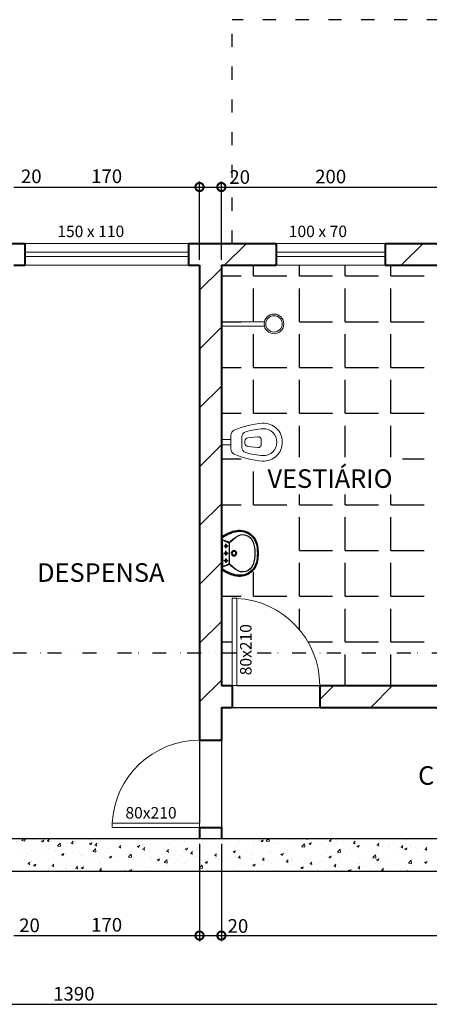
# Model space of a CAD drawing. Extents: x 11909 to 191996, y -36038 to 25624.
# Drawn here: x 93411 to 93786, y -24462 to -23560 of the extents above; entities that cross this region are included whole.
import ezdxf

# ---------------------------------------------------------------- set-up
doc = ezdxf.new("R2010")
doc.units = 0
doc.linetypes.add('ACAD_ISO03W100', pattern=[30, 12, -18])
doc.linetypes.add('DIVISA', pattern=[31.75, 12.7, -6.35, 0, -6.35, 0, -6.35])
doc.layers.get('0').update_dxf_attribs({"linetype": 'CONTINUOUS'})
doc.layers.get('DEFPOINTS').update_dxf_attribs({"linetype": 'CONTINUOUS'})
for name, color, linetype in [('4-CORTES', 41, 'DIVISA'), ('4-PROJEÇÃO', 1, 'ACAD_ISO03W100'), ('4-WHITE', 7, 'CONTINUOUS'), ('ME', 6, 'CONTINUOUS'), ('PESSOAS', 6, 'CONTINUOUS')]:
    doc.layers.add(name, color=color, linetype=linetype)
for name, color, linetype, lineweight in [('4-P01', 1, 'CONTINUOUS', 9), ('4-P02', 2, 'CONTINUOUS', 20), ('4-P04', 4, 'CONTINUOUS', 40)]:
    doc.layers.add(name, color=color, linetype=linetype, lineweight=lineweight)
doc.styles.add('STYLE1', font='stylu.ttf')

# ---------------------------------------------------------------- blocks, each defined once
blk = doc.blocks.new('_DOTSMALL')
at = {"color": 0, "linetype": 'ByBlock', "const_width": 0.5}
blk.add_lwpolyline([(-0.0625, 0, 1), (0.0625, 0, 1)], format="xyb", close=True, dxfattribs=at)
blk = doc.blocks.new('RQWERWER')
at = {"layer": 'ME', "color": 1}
for p, q in [((91093.15, -24639.74), (91095.54, -24633.02)), ((91093.15, -24639.74), (91096.3, -24633.36)), ((91114.87, -24633.36), (91096.3, -24633.36)), ((91100.96, -24636.55), (91096.77, -24636.55)), ((91098.86, -24638.65), (91098.86, -24634.45)), ((91105.58, -24636.55), (91103.48, -24636.55)), ((91105.58, -24638.65), (91105.58, -24634.45)), ((91105.58, -24636.55), (91107.68, -24636.55)), ((91110.2, -24636.55), (91114.4, -24636.55)), ((91112.3, -24638.65), (91112.3, -24634.45)), ((91118.01, -24639.74), (91114.87, -24633.36)), ((91118.01, -24639.74), (91115.63, -24633.02)), ((91120.16, -24640.75), (91091.01, -24640.75)), ((91105.58, -24639.74), (91091.57, -24639.74)), ((91119.6, -24639.74), (91093.15, -24639.74)), ((91105.58, -24639.74), (91118.01, -24639.74))]:
    blk.add_line(p, q, dxfattribs=at)
at = {"layer": 'ME', "color": 1, "extrusion": (0, 0, -1)}
for centre, major_axis, start_param, end_param in [((91101.23, -24624.28), (-11.89, -11.89), 0.521653, 2.21438), ((91101.34, -24624.08), (11.28, -11.28), 2.099312, 3.789371), ((91098.31, -24621.16), (6.97, -6.97), 1.648294, 3.62004), ((91105.58, -24644.11), (0, -33.93), 2.834646, 3.141597), ((91105.58, -24654.75), (0, -47.59), 2.999779, 3.141593), ((91105.58, -24654.75), (0, -46.92), 3.003973, 3.141593), ((91105.58, -24654.75), (0, -47.59), 3.141593, 3.283408), ((91105.58, -24654.75), (0, -46.92), 3.141593, 3.279213), ((91105.58, -24644.11), (0, -33.93), 3.141597, 3.448548), ((91109.83, -24624.08), (11.28, -11.28), 4.064611, 5.75467), ((91109.93, -24624.28), (-11.89, -11.89), 2.498009, 4.190736), ((91112.86, -24621.16), (6.97, -6.97), 4.233942, 6.205688), ((91124.97, -24617.87), (0, -41.4), 0.998574, 1.307051), ((91124.97, -24617.87), (0, -40.39), 1.012463, 1.313909), ((91499.1, -24278.13), (0, -537.4), 0.849492, 0.862896), ((91528, -24315.05), (0, -537.4), 0.939593, 0.950162), ((90712.07, -24278.13), (0, -537.4), 5.42029, 5.433693), ((90683.16, -24315.05), (0, -537.4), 5.333023, 5.343592), ((91086.2, -24617.87), (0, -40.39), 4.969267, 5.270713), ((91086.2, -24617.87), (0, -41.4), 4.976129, 5.284606), ((91091.57, -24638.73), (0.713, -0.713), 0.785398, 1.797866), ((91095.03, -24631.53), (-0.774, -0.774), 5.35343, 6.437381), ((91096.3, -24632.35), (0.713, -0.713), 0.785398, 1.63489), ((91114.87, -24632.35), (-0.713, -0.713), 4.648295, 5.497787), ((91116.14, -24631.53), (-0.774, -0.774), 4.558194, 5.642144), ((91119.6, -24638.73), (-0.713, -0.713), 4.485319, 5.497787), ((91091.01, -24639.74), (0.713, -0.713), 0.785398, 1.783972), ((91120.16, -24639.74), (-0.713, -0.713), 4.499213, 5.497787)]:
    blk.add_ellipse(centre, major_axis=major_axis, ratio=1, start_param=start_param, end_param=end_param, dxfattribs=at)
for centre, major_axis in [((91105.58, -24629.16), (1.78, -1.78)), ((91105.58, -24629.16), (1.19, -1.19)), ((91098.86, -24636.55), (0.772, -0.772)), ((91105.58, -24636.55), (-0.772, -0.772)), ((91112.3, -24636.55), (-0.772, -0.772))]:
    blk.add_ellipse(centre, major_axis=major_axis, ratio=1, dxfattribs=at)
at = {"layer": 'ME', "color": 1}
blk.add_point((91105.58, -24640.75), dxfattribs=at)

msp = doc.modelspace()

# ---------------------------------------------------------------- linework, layer by layer
at = {"color": 6, "linetype": 'ByBlock'}
for p, q in [((93575.8, -23779.81), (93575.8, -23708.1)), ((93595.8, -23779.81), (93595.8, -23708.1)), ((93405.82, -23713.1), (93575.8, -23713.1)), ((93575.8, -23713.1), (93595.8, -23713.1)), ((93595.8, -23713.1), (93795.78, -23713.1)), ((93575.8, -24314.76), (93575.8, -24403.76)), ((93595.8, -24314.76), (93595.8, -24403.76)), ((93405.82, -24398.76), (93575.8, -24398.76)), ((93575.8, -24398.76), (93595.8, -24398.76)), ((93595.8, -24398.76), (94155.75, -24398.76)), ((92765.88, -24461.72), (94155.75, -24461.72))]:
    msp.add_line(p, q, dxfattribs=at)
at = {"layer": '4-CORTES'}
msp.add_line((92765.88, -24139.91), (94155.75, -24139.91), dxfattribs=at)
at = {"layer": '4-P01', "linetype": 'Continuous'}
for p, q in [((93415.82, -23764.81), (93565.8, -23764.81)), ((93645.8, -23764.81), (93745.79, -23764.81)), ((93415.82, -23784.81), (93565.8, -23784.81)), ((93645.8, -23784.81), (93745.79, -23784.81)), ((93635.17, -23836.49), (93595.8, -23836.49)), ((93635.19, -23840.48), (93595.8, -23840.48)), ((93604.55, -23944.3), (93595.8, -23944.3)), ((93604.55, -23944.3), (93595.8, -23944.3)), ((93604.55, -23940.46), (93604.55, -23953.14)), ((93604.55, -23940.46), (93604.55, -23953.14)), ((93614.55, -23942.07), (93614.55, -23951.53)), ((93614.55, -23942.07), (93614.55, -23951.53)), ((93629.05, -23941.88), (93620.05, -23942.78)), ((93629.05, -23941.88), (93620.05, -23942.78)), ((93632.35, -23944.87), (93632.35, -23948.74)), ((93604.55, -23949.3), (93595.8, -23949.3)), ((93604.55, -23949.3), (93595.8, -23949.3)), ((93617.35, -23945.77), (93617.35, -23947.84)), ((93617.35, -23945.77), (93617.35, -23947.84)), ((93629.05, -23951.72), (93620.05, -23950.82)), ((93629.05, -23951.72), (93620.05, -23950.82)), ((93413.27, -24311.54), (93414.98, -24309.76)), ((93413.29, -24311.73), (93416, -24312.15)), ((93414.48, -24310.18), (93416.3, -24310.34)), ((93416, -24311.94), (93415.75, -24309.76)), ((93416.12, -24311.1), (93415.87, -24309.76)), ((93422.54, -24311.02), (93422.54, -24311.02)), ((93430.14, -24312.28), (93430.14, -24312.28)), ((93431.25, -24312.08), (93432.77, -24313.1)), ((93431.44, -24312.15), (93433.58, -24311.33)), ((93432.75, -24313.04), (93433.37, -24311.2)), ((93436.34, -24312.09), (93438.16, -24312.25)), ((93436.71, -24312.12), (93438.18, -24310.37)), ((93437.98, -24313.01), (93437.62, -24311.1)), ((93445.8, -24316.59), (93448.17, -24314.11)), ((93448.53, -24316.99), (93448.19, -24314.09)), ((93454.68, -24313.32), (93454.68, -24313.32)), ((93458.2, -24314), (93460.02, -24314.16)), ((93458.57, -24314.04), (93460.04, -24312.28)), ((93459.84, -24314.93), (93459.48, -24313.02)), ((93462.31, -24312.32), (93462.31, -24312.32)), ((93469.04, -24314.78), (93469.04, -24314.78)), ((93473.86, -24310.8), (93473.86, -24310.8)), ((93475.05, -24314.52), (93476.57, -24315.54)), ((93475.24, -24314.59), (93477.38, -24313.77)), ((93476.55, -24315.48), (93477.16, -24313.64)), ((93480.43, -24315.95), (93481.9, -24314.2)), ((93484.87, -24312.49), (93484.87, -24312.49)), ((93500.52, -24310.35), (93500.52, -24310.35)), ((93531.14, -24314.22), (93531.14, -24314.22)), ((93535.52, -24312.16), (93535.52, -24312.16)), ((93542.68, -24312.7), (93542.68, -24312.7)), ((93547.02, -24314.11), (93547.02, -24314.11)), ((93562.41, -24312.16), (93562.41, -24312.16)), ((93578.37, -24312.75), (93578.37, -24312.75)), ((93580.15, -24310.69), (93580.15, -24310.69)), ((93588.54, -24309.76), (93589.77, -24310.59)), ((93589.75, -24310.53), (93590.01, -24309.76)), ((93596.42, -24311.38), (93596.42, -24311.38)), ((93611.5, -24314.61), (93611.5, -24314.61)), ((93612.69, -24312.07), (93612.69, -24312.07)), ((93624.74, -24313.64), (93624.74, -24313.64)), ((93628.96, -24312.75), (93628.96, -24312.75)), ((93630.75, -24312.07), (93630.75, -24312.07)), ((93632.05, -24312.01), (93633.57, -24313.03)), ((93632.25, -24312.09), (93634.38, -24311.27)), ((93633.55, -24312.98), (93634.17, -24311.13)), ((93636.91, -24312.12), (93639.18, -24309.76)), ((93636.93, -24312.31), (93639.65, -24312.73)), ((93638.38, -24311.07), (93638.38, -24311.07)), ((93639.64, -24312.52), (93639.32, -24309.76)), ((93640.39, -24311.49), (93640.39, -24311.49)), ((93643.33, -24314.26), (93643.33, -24314.26)), ((93645.23, -24313.44), (93645.23, -24313.44)), ((93661.11, -24311.21), (93661.11, -24311.21)), ((93661.5, -24314.13), (93661.5, -24314.13)), ((93669.44, -24317.17), (93671.81, -24314.69)), ((93672.17, -24317.57), (93671.83, -24314.67)), ((93672.57, -24310.2), (93674.39, -24310.36)), ((93674.21, -24311.13), (93673.95, -24309.76)), ((93675.85, -24314.45), (93677.37, -24315.47)), ((93676.05, -24314.53), (93678.18, -24313.71)), ((93677.35, -24315.42), (93677.97, -24313.57)), ((93677.77, -24314.82), (93677.77, -24314.82)), ((93694.43, -24312.12), (93696.25, -24312.28)), ((93694.8, -24312.15), (93696.27, -24310.4)), ((93696.07, -24313.04), (93695.71, -24311.13)), ((93699.57, -24313.98), (93699.57, -24313.98)), ((93702.29, -24313.31), (93702.29, -24313.31)), ((93707.2, -24312.97), (93707.2, -24312.97)), ((93716.29, -24314.03), (93718.11, -24314.19)), ((93716.66, -24314.06), (93718.13, -24312.31)), ((93717.93, -24314.95), (93717.57, -24313.04)), ((93718.11, -24311.02), (93718.11, -24311.02)), ((93718.74, -24311.45), (93718.74, -24311.45)), ((93738.52, -24315.97), (93739.99, -24314.22)), ((93748.72, -24314.14), (93748.72, -24314.14)), ((93764.62, -24314.78), (93764.62, -24314.78)), ((93766.49, -24311.09), (93766.49, -24311.09)), ((93776.02, -24314.88), (93776.02, -24314.88)), ((93780.26, -24312.64), (93780.26, -24312.64)), ((93411.52, -24319.39), (93411.52, -24319.39)), ((93412.37, -24315.33), (93412.37, -24315.33)), ((93416.26, -24318.38), (93416.26, -24318.38)), ((93417.95, -24323.48), (93417.95, -24323.48)), ((93422.17, -24321.16), (93422.17, -24321.16)), ((93423.89, -24317.38), (93423.89, -24317.38)), ((93427.79, -24320.08), (93427.79, -24320.08)), ((93435.44, -24315.86), (93435.44, -24315.86)), ((93438, -24318.88), (93438, -24318.88)), ((93444.06, -24320.77), (93444.06, -24320.77)), ((93445.82, -24316.78), (93448.53, -24317.2)), ((93449.63, -24324.42), (93451.77, -24323.6)), ((93450.94, -24325.31), (93451.56, -24323.47)), ((93453.65, -24316.73), (93453.65, -24316.73)), ((93460.33, -24321.45), (93460.33, -24321.45)), ((93465.84, -24322.82), (93465.84, -24322.82)), ((93476.6, -24322.14), (93476.6, -24322.14)), ((93478.32, -24321.63), (93480.7, -24319.16)), ((93478.34, -24321.82), (93481.05, -24322.24)), ((93480.06, -24315.92), (93481.88, -24316.08)), ((93481.05, -24322.03), (93480.72, -24319.14)), ((93481.69, -24316.84), (93481.34, -24314.93)), ((93482.2, -24321.31), (93482.2, -24321.31)), ((93484.5, -24322.64), (93484.5, -24322.64)), ((93485.09, -24320.28), (93485.09, -24320.28)), ((93492.72, -24319.28), (93492.72, -24319.28)), ((93492.87, -24322.83), (93492.87, -24322.83)), ((93499.98, -24318.26), (93499.98, -24318.26)), ((93500.15, -24320.49), (93500.15, -24320.49)), ((93501.92, -24317.83), (93503.74, -24317.99)), ((93502.29, -24317.86), (93503.76, -24316.11)), ((93503.55, -24318.75), (93503.2, -24316.84)), ((93504.26, -24317.76), (93504.26, -24317.76)), ((93509.14, -24323.52), (93509.14, -24323.52)), ((93515.54, -24318.54), (93515.54, -24318.54)), ((93517.75, -24315.21), (93517.75, -24315.21)), ((93518.85, -24316.96), (93520.36, -24317.98)), ((93519.04, -24317.03), (93521.17, -24316.21)), ((93520.35, -24317.92), (93520.96, -24316.08)), ((93523.51, -24315.23), (93523.51, -24315.23)), ((93523.78, -24319.74), (93525.6, -24319.9)), ((93524.15, -24319.77), (93525.62, -24318.02)), ((93525.05, -24321.9), (93525.05, -24321.9)), ((93525.41, -24320.66), (93525.06, -24318.75)), ((93531.37, -24316.26), (93531.37, -24316.26)), ((93542.83, -24318.85), (93542.83, -24318.85)), ((93545.64, -24321.65), (93547.46, -24321.81)), ((93546.01, -24321.69), (93547.48, -24319.93)), ((93547.27, -24322.58), (93546.92, -24320.67)), ((93553.91, -24322.19), (93553.91, -24322.19)), ((93560.6, -24315.8), (93560.6, -24315.8)), ((93561.54, -24321.18), (93561.54, -24321.18)), ((93562.04, -24322.31), (93562.04, -24322.31)), ((93562.65, -24319.4), (93564.16, -24320.42)), ((93562.84, -24319.47), (93564.97, -24318.66)), ((93564.15, -24320.36), (93564.76, -24318.52)), ((93567.5, -24323.57), (93569.32, -24323.73)), ((93567.87, -24323.6), (93569.34, -24321.85)), ((93569.13, -24324.49), (93568.78, -24322.58)), ((93573.08, -24319.66), (93573.08, -24319.66)), ((93577.87, -24320.02), (93577.87, -24320.02)), ((93589.73, -24325.51), (93591.2, -24323.76)), ((93590.01, -24323.42), (93590.01, -24323.42)), ((93592.33, -24317.13), (93592.33, -24317.13)), ((93593.52, -24317.88), (93593.52, -24317.88)), ((93599.96, -24316.13), (93599.96, -24316.13)), ((93606.45, -24321.84), (93607.96, -24322.86)), ((93606.64, -24321.92), (93608.77, -24321.1)), ((93607.79, -24320.37), (93607.79, -24320.37)), ((93607.94, -24322.81), (93608.56, -24320.96)), ((93608.91, -24315.92), (93608.91, -24315.92)), ((93624.37, -24323.78), (93624.37, -24323.78)), ((93625.56, -24317.31), (93625.56, -24317.31)), ((93630.36, -24323.09), (93630.36, -24323.09)), ((93640.02, -24321.64), (93640.02, -24321.64)), ((93641.9, -24321.57), (93641.9, -24321.57)), ((93650.44, -24324.36), (93652.57, -24323.54)), ((93651.74, -24325.25), (93652.36, -24323.4)), ((93655.41, -24319.69), (93655.41, -24319.69)), ((93661.15, -24319.03), (93661.15, -24319.03)), ((93668.78, -24318.03), (93668.78, -24318.03)), ((93669.46, -24317.36), (93672.17, -24317.78)), ((93671.24, -24317.4), (93671.24, -24317.4)), ((93680.32, -24316.51), (93680.32, -24316.51)), ((93686.89, -24315.26), (93686.89, -24315.26)), ((93694.03, -24315.5), (93694.03, -24315.5)), ((93695.4, -24323.3), (93695.4, -24323.3)), ((93701.91, -24323.45), (93701.91, -24323.45)), ((93701.97, -24322.21), (93704.34, -24319.74)), ((93701.99, -24322.4), (93704.7, -24322.82)), ((93704.69, -24322.61), (93704.36, -24319.72)), ((93710.3, -24316.19), (93710.3, -24316.19)), ((93710.73, -24323.47), (93710.73, -24323.47)), ((93713.17, -24320.24), (93713.17, -24320.24)), ((93717.74, -24321.17), (93717.74, -24321.17)), ((93719.65, -24316.89), (93721.17, -24317.91)), ((93719.85, -24316.97), (93721.98, -24316.15)), ((93721.15, -24317.86), (93721.77, -24316.02)), ((93726.57, -24316.88), (93726.57, -24316.88)), ((93729.97, -24320.94), (93729.97, -24320.94)), ((93730.94, -24317.19), (93730.94, -24317.19)), ((93733.39, -24319.02), (93733.39, -24319.02)), ((93737.6, -24319.93), (93737.6, -24319.93)), ((93738.15, -24315.94), (93739.97, -24316.1)), ((93738.25, -24323.89), (93738.25, -24323.89)), ((93739.78, -24316.87), (93739.43, -24314.96)), ((93742.84, -24317.56), (93742.84, -24317.56)), ((93748.79, -24317.07), (93748.79, -24317.07)), ((93749.15, -24318.41), (93749.15, -24318.41)), ((93756.02, -24320.83), (93756.02, -24320.83)), ((93759.11, -24318.25), (93759.11, -24318.25)), ((93760.01, -24317.85), (93761.83, -24318.01)), ((93760.38, -24317.89), (93761.85, -24316.13)), ((93761.64, -24318.78), (93761.29, -24316.87)), ((93763.45, -24319.33), (93764.97, -24320.36)), ((93763.64, -24319.41), (93765.78, -24318.59)), ((93764.95, -24320.3), (93765.57, -24318.46)), ((93768.39, -24315.88), (93768.39, -24315.88)), ((93773.79, -24317.78), (93773.79, -24317.78)), ((93775.38, -24318.94), (93775.38, -24318.94)), ((93779.89, -24322.78), (93779.89, -24322.78)), ((93781.87, -24319.77), (93783.69, -24319.93)), ((93782.24, -24319.8), (93783.71, -24318.05)), ((93783.5, -24320.69), (93783.15, -24318.78)), ((93415.88, -24329.4), (93415.88, -24329.4)), ((93419.08, -24333.14), (93420.55, -24331.38)), ((93420.34, -24334.03), (93419.99, -24332.12)), ((93421.8, -24331.31), (93421.8, -24331.31)), ((93427.42, -24327.88), (93427.42, -24327.88)), ((93428.88, -24330.47), (93428.88, -24330.47)), ((93434.22, -24324.17), (93434.22, -24324.17)), ((93437.63, -24329.02), (93437.63, -24329.02)), ((93446.66, -24327.42), (93446.66, -24327.42)), ((93446.67, -24325.34), (93446.67, -24325.34)), ((93449.44, -24324.35), (93450.96, -24325.37)), ((93450.49, -24324.86), (93450.49, -24324.86)), ((93453.28, -24326.88), (93453.28, -24326.88)), ((93454.3, -24324.34), (93454.3, -24324.34)), ((93464.43, -24324.36), (93464.43, -24324.36)), ((93466.76, -24325.55), (93466.76, -24325.55)), ((93468.67, -24324.92), (93468.67, -24324.92)), ((93471.73, -24331.06), (93471.73, -24331.06)), ((93477.07, -24332.3), (93477.07, -24332.3)), ((93483.03, -24326.23), (93483.03, -24326.23)), ((93484.13, -24332.79), (93484.13, -24332.79)), ((93484.7, -24331.3), (93484.7, -24331.3)), ((93489.51, -24328.01), (93489.51, -24328.01)), ((93493.24, -24326.79), (93494.76, -24327.81)), ((93493.43, -24326.86), (93495.57, -24326.04)), ((93494.74, -24327.75), (93495.36, -24325.91)), ((93496.24, -24329.78), (93496.24, -24329.78)), ((93499.29, -24326.92), (93499.29, -24326.92)), ((93499.78, -24330.64), (93499.78, -24330.64)), ((93507.28, -24324.95), (93507.28, -24324.95)), ((93510.85, -24326.68), (93513.22, -24324.2)), ((93510.87, -24326.87), (93513.58, -24327.29)), ((93513.58, -24327.08), (93513.24, -24324.18)), ((93515.17, -24328.69), (93515.17, -24328.69)), ((93515.49, -24327.25), (93515.49, -24327.25)), ((93515.56, -24327.61), (93515.56, -24327.61)), ((93523.12, -24326.24), (93523.12, -24326.24)), ((93525.41, -24324.2), (93525.41, -24324.2)), ((93531, -24326.4), (93531, -24326.4)), ((93531.83, -24328.3), (93531.83, -24328.3)), ((93534.66, -24324.72), (93534.66, -24324.72)), ((93536.69, -24332.57), (93536.69, -24332.57)), ((93537.04, -24329.23), (93538.56, -24330.25)), ((93537.23, -24329.3), (93539.37, -24328.48)), ((93538.54, -24330.19), (93539.16, -24328.35)), ((93541.68, -24324.89), (93541.68, -24324.89)), ((93543.38, -24331.72), (93545.75, -24329.25)), ((93543.4, -24331.91), (93546.11, -24332.33)), ((93546.1, -24332.12), (93545.77, -24329.23)), ((93546.65, -24324.26), (93546.65, -24324.26)), ((93548.1, -24328.98), (93548.1, -24328.98)), ((93554.47, -24329.52), (93554.47, -24329.52)), ((93557.95, -24325.58), (93557.95, -24325.58)), ((93561.67, -24332.45), (93561.67, -24332.45)), ((93564.37, -24329.67), (93564.37, -24329.67)), ((93565.06, -24331.68), (93565.06, -24331.68)), ((93572.24, -24326.47), (93572.24, -24326.47)), ((93574.21, -24326.26), (93574.21, -24326.26)), ((93577.5, -24330.17), (93577.5, -24330.17)), ((93580.64, -24330.36), (93580.64, -24330.36)), ((93580.84, -24331.67), (93582.36, -24332.69)), ((93581.03, -24331.74), (93583.17, -24330.93)), ((93582.34, -24332.63), (93582.96, -24330.79)), ((93584.31, -24329.15), (93584.31, -24329.15)), ((93589.36, -24325.48), (93591.18, -24325.64)), ((93590.48, -24326.95), (93590.48, -24326.95)), ((93590.99, -24326.4), (93590.64, -24324.49)), ((93591.94, -24328.15), (93591.94, -24328.15)), ((93593.15, -24328.02), (93593.15, -24328.02)), ((93596.91, -24331.05), (93596.91, -24331.05)), ((93603.48, -24326.63), (93603.48, -24326.63)), ((93606.75, -24327.64), (93606.75, -24327.64)), ((93608.54, -24326.07), (93608.54, -24326.07)), ((93611.22, -24327.39), (93613.04, -24327.55)), ((93611.59, -24327.42), (93613.06, -24325.67)), ((93612.85, -24328.32), (93612.5, -24326.4)), ((93613.18, -24331.73), (93613.18, -24331.73)), ((93622.73, -24324.09), (93622.73, -24324.09)), ((93623.02, -24328.33), (93623.02, -24328.33)), ((93629.45, -24332.42), (93629.45, -24332.42)), ((93633.08, -24329.3), (93634.9, -24329.46)), ((93633.45, -24329.34), (93634.92, -24327.58)), ((93634.71, -24330.23), (93634.36, -24328.32)), ((93639.29, -24329.01), (93639.29, -24329.01)), ((93639.65, -24331.78), (93639.65, -24331.78)), ((93642.08, -24332.45), (93642.08, -24332.45)), ((93650.25, -24324.28), (93651.76, -24325.3)), ((93653.13, -24331.05), (93653.13, -24331.05)), ((93654.94, -24331.22), (93656.76, -24331.38)), ((93655.04, -24329.83), (93655.04, -24329.83)), ((93655.31, -24331.25), (93656.78, -24329.5)), ((93655.56, -24329.7), (93655.56, -24329.7)), ((93656.57, -24332.14), (93656.22, -24330.23)), ((93659.85, -24329.4), (93659.85, -24329.4)), ((93660.76, -24330.05), (93660.76, -24330.05)), ((93670.87, -24327.55), (93670.87, -24327.55)), ((93671.83, -24330.39), (93671.83, -24330.39)), ((93672.31, -24328.53), (93672.31, -24328.53)), ((93677.17, -24333.16), (93678.64, -24331.41)), ((93677.62, -24326.35), (93677.62, -24326.35)), ((93678.43, -24334.05), (93678.08, -24332.14)), ((93686.52, -24325.4), (93686.52, -24325.4)), ((93688.1, -24331.08), (93688.1, -24331.08)), ((93691.55, -24326), (93691.55, -24326)), ((93694.05, -24326.72), (93695.56, -24327.74)), ((93694.24, -24326.8), (93696.37, -24325.98)), ((93695.54, -24327.69), (93696.16, -24325.85)), ((93699.18, -24324.99), (93699.18, -24324.99)), ((93702.7, -24329.99), (93702.7, -24329.99)), ((93704.37, -24331.76), (93704.37, -24331.76)), ((93717.37, -24331.31), (93717.37, -24331.31)), ((93720.47, -24326.94), (93720.47, -24326.94)), ((93720.64, -24332.45), (93720.64, -24332.45)), ((93721.96, -24332.96), (93721.96, -24332.96)), ((93729.59, -24331.95), (93729.59, -24331.95)), ((93733.02, -24329.17), (93733.02, -24329.17)), ((93734.49, -24327.26), (93736.87, -24324.78)), ((93734.51, -24327.45), (93737.22, -24327.87)), ((93737.22, -24327.66), (93736.88, -24324.76)), ((93737.84, -24329.16), (93739.36, -24330.18)), ((93738.04, -24329.24), (93740.17, -24328.42)), ((93739.34, -24330.13), (93739.96, -24328.29)), ((93741.13, -24330.44), (93741.13, -24330.44)), ((93748.42, -24327.21), (93748.42, -24327.21)), ((93760.38, -24327.9), (93760.38, -24327.9)), ((93764.24, -24324.93), (93764.24, -24324.93)), ((93767.02, -24332.3), (93769.39, -24329.83)), ((93767.04, -24332.49), (93769.75, -24332.91)), ((93767.66, -24331.5), (93767.66, -24331.5)), ((93768.01, -24326.9), (93768.01, -24326.9)), ((93769.75, -24332.7), (93769.41, -24329.81)), ((93779.52, -24332.93), (93779.52, -24332.93)), ((93779.55, -24325.38), (93779.55, -24325.38)), ((93781.64, -24331.6), (93783.16, -24332.63)), ((93781.84, -24331.68), (93783.97, -24330.86)), ((93783.14, -24332.57), (93783.76, -24330.73)), ((93785.43, -24328.45), (93785.43, -24328.45)), ((93418.71, -24333.1), (93420.53, -24333.26)), ((93421.73, -24335.57), (93421.73, -24335.57)), ((93423.83, -24334.18), (93425.35, -24335.2)), ((93424.03, -24334.25), (93426.16, -24333.43)), ((93425.33, -24335.14), (93425.95, -24333.3)), ((93436.18, -24337.16), (93436.18, -24337.16)), ((93437.26, -24339.17), (93437.26, -24339.17)), ((93438, -24336.26), (93438, -24336.26)), ((93438.65, -24337.36), (93438.65, -24337.36)), ((93440.57, -24335.02), (93442.39, -24335.18)), ((93440.94, -24335.05), (93442.41, -24333.3)), ((93442.2, -24335.94), (93441.85, -24334.03)), ((93446.28, -24336.36), (93446.28, -24336.36)), ((93452.9, -24337.02), (93452.9, -24337.02)), ((93453.96, -24334.11), (93453.96, -24334.11)), ((93454.27, -24336.94), (93454.27, -24336.94)), ((93457.82, -24334.84), (93457.82, -24334.84)), ((93462.43, -24336.93), (93464.25, -24337.09)), ((93462.8, -24336.96), (93464.27, -24335.21)), ((93464.06, -24337.85), (93463.71, -24335.94)), ((93467.63, -24336.62), (93469.15, -24337.64)), ((93467.83, -24336.69), (93469.96, -24335.87)), ((93468.3, -24335.07), (93468.3, -24335.07)), ((93469.13, -24337.58), (93469.75, -24335.74)), ((93470.54, -24337.63), (93470.54, -24337.63)), ((93484.29, -24338.84), (93486.11, -24339)), ((93484.66, -24338.87), (93486.13, -24337.12)), ((93485.92, -24339.76), (93485.57, -24337.85)), ((93486.81, -24338.32), (93486.81, -24338.32)), ((93501.14, -24338.67), (93501.14, -24338.67)), ((93503.07, -24339.01), (93503.07, -24339.01)), ((93507.38, -24339.76), (93507.99, -24339.03)), ((93507.47, -24339.27), (93507.47, -24339.27)), ((93511.43, -24339.06), (93512.47, -24339.76)), ((93511.63, -24339.13), (93513.76, -24338.31)), ((93513.02, -24339.76), (93513.55, -24338.18)), ((93514.8, -24338.83), (93514.8, -24338.83)), ((93515.1, -24338.26), (93515.1, -24338.26)), ((93518.92, -24335.62), (93518.92, -24335.62)), ((93526.64, -24336.74), (93526.64, -24336.74)), ((93530.63, -24336.55), (93530.63, -24336.55)), ((93545.89, -24334.21), (93545.89, -24334.21)), ((93546.28, -24334.4), (93546.28, -24334.4)), ((93553.52, -24333.2), (93553.52, -24333.2)), ((93575.9, -24336.77), (93578.28, -24334.29)), ((93575.92, -24336.96), (93578.63, -24337.38)), ((93578.63, -24337.17), (93578.29, -24334.27)), ((93592.78, -24338.17), (93592.78, -24338.17)), ((93606.53, -24338.55), (93606.53, -24338.55)), ((93608.17, -24336.22), (93608.17, -24336.22)), ((93610.4, -24339.76), (93610.8, -24339.34)), ((93610.87, -24339.76), (93610.82, -24339.32)), ((93614.71, -24336.11), (93614.71, -24336.11)), ((93622.34, -24335.11), (93622.34, -24335.11)), ((93624, -24333.93), (93624, -24333.93)), ((93624.3, -24335.5), (93624.3, -24335.5)), ((93624.64, -24334.11), (93626.15, -24335.13)), ((93624.83, -24334.19), (93626.97, -24333.37)), ((93626.14, -24335.08), (93626.75, -24333.23)), ((93633.89, -24333.59), (93633.89, -24333.59)), ((93645.72, -24333.11), (93645.72, -24333.11)), ((93649.38, -24339.14), (93649.38, -24339.14)), ((93661.99, -24333.8), (93661.99, -24333.8)), ((93667.15, -24336.09), (93667.15, -24336.09)), ((93668.44, -24336.55), (93669.95, -24337.57)), ((93668.63, -24336.63), (93670.76, -24335.81)), ((93669.94, -24337.52), (93670.55, -24335.67)), ((93670.5, -24337.69), (93670.5, -24337.69)), ((93676.8, -24333.13), (93678.62, -24333.29)), ((93678.26, -24334.48), (93678.26, -24334.48)), ((93683.54, -24338.02), (93683.54, -24338.02)), ((93684.93, -24333.04), (93684.93, -24333.04)), ((93686.15, -24335.55), (93686.15, -24335.55)), ((93691.17, -24337.01), (93691.17, -24337.01)), ((93694.53, -24335.17), (93694.53, -24335.17)), ((93698.66, -24335.04), (93700.48, -24335.2)), ((93699.03, -24335.07), (93700.5, -24333.32)), ((93700.29, -24335.97), (93699.94, -24334.06)), ((93701.54, -24333.6), (93701.54, -24333.6)), ((93702.71, -24335.49), (93702.71, -24335.49)), ((93710.79, -24335.86), (93710.79, -24335.86)), ((93712.24, -24338.99), (93713.37, -24339.76)), ((93712.43, -24339.07), (93714.56, -24338.25)), ((93713.8, -24339.76), (93714.35, -24338.12)), ((93720.52, -24336.95), (93722.34, -24337.11)), ((93720.89, -24336.99), (93722.36, -24335.23)), ((93722.15, -24337.88), (93721.8, -24335.97)), ((93727.06, -24336.54), (93727.06, -24336.54)), ((93732.11, -24337.6), (93732.11, -24337.6)), ((93732.65, -24339.31), (93732.65, -24339.31)), ((93736.91, -24333.14), (93736.91, -24333.14)), ((93742.38, -24338.87), (93744.2, -24339.03)), ((93742.75, -24338.9), (93744.22, -24337.15)), ((93743.33, -24337.23), (93743.33, -24337.23)), ((93744.01, -24339.76), (93743.66, -24337.88)), ((93748.04, -24337.36), (93748.04, -24337.36)), ((93749.89, -24334.55), (93749.89, -24334.55)), ((93753.18, -24333.83), (93753.18, -24333.83)), ((93759.6, -24337.92), (93759.6, -24337.92)), ((93759.99, -24338.92), (93759.99, -24338.92)), ((93763.87, -24335.08), (93763.87, -24335.08)), ((93765.49, -24339.76), (93766.08, -24339.06)), ((93769.45, -24334.51), (93769.45, -24334.51)), ((93771.53, -24337.4), (93771.53, -24337.4)), ((93775.87, -24338.61), (93775.87, -24338.61)), ((93785.71, -24335.2), (93785.71, -24335.2))]:
    msp.add_line(p, q, dxfattribs=at)
for radius in [9, 7.5]:
    msp.add_circle((93643.95, -23838.45), radius, dxfattribs=at)
for centre, radius, start, end in [((93609.55, -23940.46), 5, 114.1493, 180), ((93637.88, -24003.65), 74.25, 93.36534, 114.1493), ((93637.85, -24003.52), 69.12, 93.32173, 106.58504), ((93634.61, -23946.42), 16.93, 358.72034, 93.71019), ((93634.61, -23946.43), 11.93, 358.18865, 93.7001), ((93619.55, -23942.07), 5, 106.57876, 180), ((93620.35, -23945.77), 3, 95.71059, 180), ((93620.35, -23945.77), 3, 95.71059, 180), ((93629.35, -23944.87), 3, 0, 95.71059), ((93609.55, -23953.14), 5, 180, 245.8507), ((93609.55, -23953.14), 5, 180, 245.8507), ((93619.55, -23951.53), 5, 180, 253.42124), ((93619.55, -23951.53), 5, 180, 253.42124), ((93620.35, -23947.84), 3, 180, 264.28941), ((93620.35, -23947.84), 3, 180, 264.28941), ((93629.35, -23948.74), 3, 264.28941, 0), ((93629.35, -23948.74), 3, 264.28941, 0), ((93634.61, -23947.18), 16.93, 266.28981, 1.27966), ((93634.61, -23947.17), 11.94, 266.16993, 1.76806), ((93637.88, -23889.95), 74.25, 245.8507, 266.63466), ((93637.91, -23889.82), 69.39, 253.4279, 266.61485), ((93637.91, -23889.82), 69.39, 253.4279, 266.61485), ((93605.8, -24169.77), 79.99, 0, 87.13402), ((93575.8, -24299.76), 79.99, 90, 177.13402)]:
    msp.add_arc(centre, radius, start, end, dxfattribs=at)
at = {"layer": '4-P02'}
for p, q in [((93415.82, -23772.81), (93565.8, -23772.81)), ((93645.8, -23772.81), (93745.79, -23772.81)), ((93415.82, -23776.81), (93565.8, -23776.81)), ((93645.8, -23776.81), (93745.79, -23776.81))]:
    msp.add_line(p, q, dxfattribs=at)
at = {"layer": '4-P02', "linetype": 'Continuous'}
for p, q in [((93605.8, -24089.78), (93609.8, -24089.78)), ((93605.8, -24169.77), (93605.8, -24089.78)), ((93609.8, -24169.77), (93609.8, -24089.78)), ((93605.8, -24169.77), (93609.8, -24169.77)), ((93495.81, -24295.76), (93495.81, -24299.76)), ((93575.8, -24295.76), (93495.81, -24295.76)), ((93575.8, -24295.76), (93575.8, -24299.76)), ((93575.8, -24299.76), (93495.81, -24299.76)), ((93414.85, -24310.21), (93415.23, -24309.76)), ((93561.93, -24310.17), (93561.93, -24310.17)), ((93563.88, -24310), (93563.88, -24310)), ((93578.24, -24309.88), (93578.24, -24309.88)), ((93672.94, -24310.24), (93673.34, -24309.76)), ((93519.34, -24339.69), (93519.34, -24339.69)), ((93595.47, -24338.65), (93595.47, -24338.65))]:
    msp.add_line(p, q, dxfattribs=at)
at = {"layer": '4-P04'}
for p, q in [((93375.82, -23764.81), (93415.82, -23764.81)), ((93415.82, -23764.81), (93415.82, -23784.81)), ((93565.8, -23764.81), (93645.8, -23764.81)), ((93565.8, -23764.81), (93565.8, -23784.81)), ((93645.8, -23764.81), (93645.8, -23784.81)), ((93745.79, -23764.81), (93900.77, -23764.81)), ((93745.79, -23764.81), (93745.79, -23784.81)), ((93405.82, -23784.81), (93415.82, -23784.81)), ((93565.8, -23784.81), (93575.8, -23784.81)), ((93575.8, -23784.81), (93575.8, -24219.77)), ((93595.8, -23784.81), (93595.8, -24169.77)), ((93595.8, -23784.81), (93645.8, -23784.81)), ((93745.79, -23784.81), (93795.78, -23784.81)), ((93595.8, -24169.77), (93605.8, -24169.77)), ((93605.8, -24169.77), (93605.8, -24189.77)), ((93685.79, -24169.77), (93795.78, -24169.77)), ((93685.79, -24169.77), (93685.79, -24189.77)), ((93595.8, -24189.77), (93595.8, -24219.77)), ((93595.8, -24189.77), (93605.8, -24189.77)), ((93685.79, -24189.77), (94045.76, -24189.77)), ((93575.8, -24219.77), (93595.8, -24219.77)), ((93575.8, -24299.76), (93595.8, -24299.76)), ((93575.8, -24299.76), (93575.8, -24309.76)), ((93595.8, -24299.76), (93595.8, -24309.76))]:
    msp.add_line(p, q, dxfattribs=at)
at = {"layer": '4-PROJEÇÃO'}
for p in [(93605.8, -23764.81), (94155.75, -23559.83)]:
    msp.add_line(p, (93605.8, -23559.83), dxfattribs=at)
at = {"layer": '4-WHITE'}
for p, q in [((92765.88, -24309.76), (94155.75, -24309.76)), ((92765.88, -24339.76), (94155.75, -24339.76))]:
    msp.add_line(p, q, dxfattribs=at)
at = {"layer": 'DEFPOINTS', "color": 0, "linetype": 'ByBlock'}
for p in [(93575.8, -23713.1), (93595.8, -23713.1), (93575.8, -23784.81), (93575.8, -23784.81), (93595.8, -23784.81), (93595.8, -23784.81), (93575.8, -24309.76), (93575.8, -24309.76), (93595.8, -24309.76), (93595.8, -24309.76), (93575.8, -24398.76), (93595.8, -24398.76)]:
    msp.add_point(p, dxfattribs=at)
at = {"layer": 'PESSOAS', "linetype": 'Continuous'}
for p, q in [((93598.66, -23784.81), (93618.66, -23764.81)), ((93760.29, -23784.81), (93780.29, -23764.81)), ((93575.8, -23807.67), (93595.8, -23787.67)), ((93625.23, -23794.58), (93625.23, -23784.81)), ((93667.14, -23794.58), (93667.14, -23784.81)), ((93709.05, -23794.58), (93709.05, -23784.81)), ((93750.95, -23794.58), (93750.95, -23784.81)), ((93595.8, -23794.58), (93613.81, -23794.58)), ((93625.23, -23794.58), (93655.71, -23794.58)), ((93667.14, -23794.58), (93697.62, -23794.58)), ((93709.05, -23794.58), (93739.52, -23794.58)), ((93750.95, -23794.58), (93781.43, -23794.58)), ((93625.23, -23836.49), (93625.23, -23806.01)), ((93667.14, -23836.49), (93667.14, -23806.01)), ((93709.05, -23836.49), (93709.05, -23806.01)), ((93750.95, -23836.49), (93750.95, -23806.01)), ((93595.8, -23836.49), (93613.81, -23836.49)), ((93667.14, -23836.49), (93697.62, -23836.49)), ((93709.05, -23836.49), (93739.52, -23836.49)), ((93750.95, -23836.49), (93781.43, -23836.49)), ((93575.8, -23861.54), (93595.8, -23841.55)), ((93625.23, -23878.39), (93625.23, -23847.91)), ((93667.14, -23878.39), (93667.14, -23847.91)), ((93709.05, -23878.39), (93709.05, -23847.91)), ((93750.95, -23878.39), (93750.95, -23847.91)), ((93595.8, -23878.39), (93613.81, -23878.39)), ((93625.23, -23878.39), (93655.71, -23878.39)), ((93667.14, -23878.39), (93697.62, -23878.39)), ((93709.05, -23878.39), (93739.52, -23878.39)), ((93750.95, -23878.39), (93781.43, -23878.39)), ((93625.23, -23920.3), (93625.23, -23889.82)), ((93667.14, -23920.3), (93667.14, -23889.82)), ((93709.05, -23920.3), (93709.05, -23889.82)), ((93750.95, -23920.3), (93750.95, -23889.82)), ((93575.8, -23915.42), (93595.8, -23895.42)), ((93595.8, -23920.3), (93613.81, -23920.3)), ((93625.23, -23920.3), (93655.71, -23920.3)), ((93667.14, -23920.3), (93697.62, -23920.3)), ((93709.05, -23920.3), (93739.52, -23920.3)), ((93750.95, -23920.3), (93781.43, -23920.3)), ((93667.14, -23960.55), (93667.14, -23931.73)), ((93709.05, -23960.55), (93709.05, -23931.73)), ((93750.95, -23960.55), (93750.95, -23931.73)), ((93575.8, -23969.3), (93595.8, -23949.3)), ((93595.8, -23962.2), (93613.81, -23962.2)), ((93761.57, -23962.2), (93781.43, -23962.2)), ((93625.23, -24004.11), (93625.23, -23973.63)), ((93667.14, -24004.11), (93667.14, -23994.87)), ((93709.05, -24004.11), (93709.05, -23994.87)), ((93750.95, -24004.11), (93750.95, -23994.87)), ((93575.8, -24023.17), (93595.8, -24003.17)), ((93595.8, -24004.11), (93613.81, -24004.11)), ((93625.23, -24004.11), (93655.71, -24004.11)), ((93667.14, -24004.11), (93697.62, -24004.11)), ((93709.05, -24004.11), (93739.52, -24004.11)), ((93750.95, -24004.11), (93781.43, -24004.11)), ((93667.14, -24046.01), (93667.14, -24015.54)), ((93709.05, -24046.01), (93709.05, -24015.54)), ((93750.95, -24046.01), (93750.95, -24015.54)), ((93667.14, -24046.01), (93697.62, -24046.01)), ((93709.05, -24046.01), (93739.52, -24046.01)), ((93750.95, -24046.01), (93781.43, -24046.01)), ((93575.8, -24077.05), (93595.8, -24057.05)), ((93667.14, -24087.92), (93667.14, -24057.44)), ((93709.05, -24087.92), (93709.05, -24057.44)), ((93750.95, -24087.92), (93750.95, -24057.44)), ((93625.23, -24087.92), (93625.23, -24065.65)), ((93595.8, -24087.92), (93613.81, -24087.92)), ((93625.23, -24087.92), (93655.71, -24087.92)), ((93667.14, -24087.92), (93697.62, -24087.92)), ((93709.05, -24087.92), (93739.52, -24087.92)), ((93750.95, -24087.92), (93781.43, -24087.92)), ((93667.14, -24118.43), (93667.14, -24099.35)), ((93709.05, -24129.83), (93709.05, -24099.35)), ((93750.95, -24129.83), (93750.95, -24099.35)), ((93575.8, -24130.92), (93595.8, -24110.93)), ((93595.8, -24129.83), (93605.8, -24129.83)), ((93675.1, -24129.83), (93697.62, -24129.83)), ((93709.05, -24129.83), (93739.52, -24129.83)), ((93750.95, -24129.83), (93781.43, -24129.83)), ((93709.05, -24169.77), (93709.05, -24141.25)), ((93750.95, -24169.77), (93750.95, -24141.25)), ((93575.8, -24184.8), (93595.8, -24164.8)), ((93609.8, -24169.77), (93685.79, -24169.77)), ((93685.79, -24182.56), (93698.58, -24169.77)), ((93732.46, -24189.77), (93752.46, -24169.77)), ((93605.8, -24189.77), (93685.79, -24189.77)), ((93575.8, -24219.77), (93575.8, -24295.76)), ((93594.71, -24219.77), (93595.8, -24218.68)), ((93595.8, -24219.77), (93595.8, -24299.76))]:
    msp.add_line(p, q, dxfattribs=at)

# ---------------------------------------------------------------- block references
at = {"color": 6, "linetype": 'ByBlock', "xscale": 14.99849999999424, "yscale": 14.99849999999969, "zscale": 14.9985}
for p in [(93575.8, -23713.1), (93595.8, -23713.1), (93575.8, -24398.76), (93595.8, -24398.76)]:
    msp.add_blockref('_DOTSMALL', p, dxfattribs=at)
at = {"color": 6, "linetype": 'ByBlock', "xscale": 14.99849999999424, "yscale": 14.99849999999969, "zscale": 14.9985, "rotation": 180}
for p in [(93575.8, -23713.1), (93595.8, -23713.1), (93575.8, -24398.76), (93595.8, -24398.76)]:
    msp.add_blockref('_DOTSMALL', p, dxfattribs=at)
at = {"layer": '4-P04', "linetype": 'Continuous', "rotation": 270}
msp.add_blockref('RQWERWER', (118236.55, 67056.98), dxfattribs=at)

# ---------------------------------------------------------------- texts
at = {"color": 4, "linetype": 'ByBlock', "char_height": 12.499, "attachment_point": 5, "style": 'STYLE1'}
for s, insert in [('\\A1;20', (93421.84, -23703.3)), ('\\A1;170', (93490.81, -23703.23)), ('\\A1;20', (93612.55, -23703.94)), ('\\A1;200', (93695.79, -23703.5)), ('\\A1;20', (93420.24, -24389.37)), ('\\A1;170', (93490.81, -24388.89)), ('\\A1;20', (93610.94, -24389.95)), ('\\A1;1390', (93460.82, -24452.08))]:
    msp.add_mtext(s, dxfattribs=dict(at, insert=insert))
at = {"layer": '4-P02', "linetype": 'Continuous', "style": 'STYLE1'}
for s, height, p in [('150 x 110', 10.499, (93445.66, -23758.99)), ('100 x 70', 10.499, (93657.47, -23758.99)), ('VESTIÁRIO', 16.997, (93638.01, -23988.67)), ('DESPENSA', 16.997, (93427.24, -24074.75)), ('CIRCULAÇÃO', 16.997, (93775.8, -24260.64)), ('80x210', 10.499, (93507.98, -24291.55))]:
    msp.add_text(s, height=height, dxfattribs=at).set_placement(p)
msp.add_text('80x210', height=10.499, rotation=90, dxfattribs=at).set_placement((93623.38, -24160.36))

doc.saveas('drawing.dxf')
